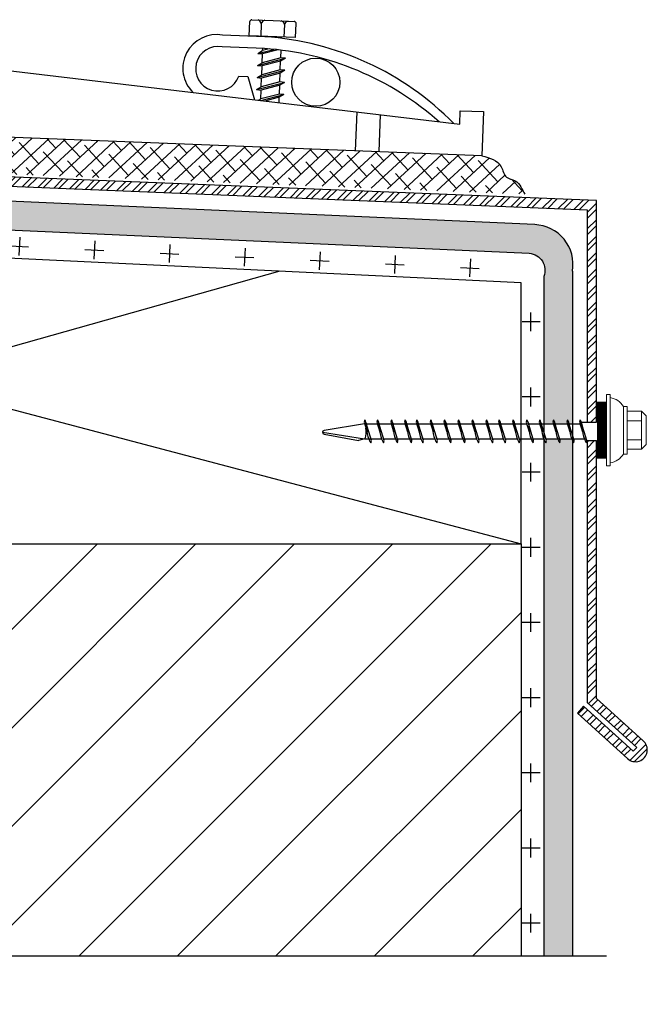
# Model space of a CAD drawing. Units: inches. Extents: x -4 to 108, y -22 to 129.
# Drawn here: x 15 to 18, y 42 to 47 of the extents above; entities that cross this region are included whole.
import ezdxf

# ---------------------------------------------------------------- set-up
doc = ezdxf.new("R2010")
doc.units = ezdxf.units.IN
doc.header["$MEASUREMENT"] = 0
doc.layers.add('object', color=7, linetype='Continuous')
doc.layers.add('texture', color=252, linetype='Continuous')
doc.layers.add('Thinner', color=7, linetype='Continuous', lineweight=9)

msp = doc.modelspace()

# ---------------------------------------------------------------- hatches: boundary and pattern name
at = {"layer": 'texture'}
h = msp.add_hatch(dxfattribs=at)
h.set_pattern_fill('ANSI38', color=256, scale=0.5, angle=-2.237869987517827, style=0)
h.set_pattern_definition([(42.76213001248217, (0.2450065368599961, 43.38608990022246), (-0.04243476204695625, 0.04588617406167353), []), (132.7621300124822, (0.2450065368599961, 43.38608990022246), (-0.130755698155586, 0.04933758607639081), [0.15625, -0.09374999999999999])])
edge = h.paths.add_edge_path()
edge.add_spline(control_points=[(17.49993104387181, 46.54229954529184), (17.49326339361353, 46.55571844658014), (17.47937090444917, 46.5823617800182), (17.45029228860286, 46.62239500483008), (17.38800179944996, 46.62614249597553), (17.3757463993276, 46.7203049319792), (17.31049492016386, 46.7382556057772), (17.26765186088301, 46.75004172605392)], knot_values=[0, 0, 0, 0, 0.04528960113844732, 0.09035846332502534, 0.1412351961643138, 0.2041171564823086, 0.3243423025514792, 0.3243423025514792, 0.3243423025514792, 0.3243423025514792], degree=3, periodic=0)
edge.add_line((17.26765186088301, 46.75004172605392), (11.27222790794004, 46.98433134272035))
edge.add_spline(control_points=[(11.27222790794004, 46.98433134272035), (11.22859574686201, 46.97592450744298), (11.16214243803576, 46.96312060300335), (11.14257625936158, 46.87020169298825), (11.0801832843374, 46.87132659139456), (11.04806927290911, 46.83368465655641), (11.03213998418306, 46.80820670074054), (11.02444549666907, 46.79534904412476)], knot_values=[0, 0, 0, 0, 0.1202251460691705, 0.1831071063871654, 0.2339838392264538, 0.2790527014130318, 0.3243423025514792, 0.3243423025514792, 0.3243423025514792, 0.3243423025514792], degree=3, periodic=0)
edge.add_line((11.02444549666907, 46.79534904412476), (17.4999310438718, 46.54229954529185))
h = msp.add_hatch(dxfattribs=at)
h.set_pattern_fill('STEEL', color=256, scale=0.5)
h.set_pattern_definition([(45, (-10.10508064574647, 35.7961900353707), (-0.04419417382415922, 0.04419417382415922), []), (45, (-10.10508064574647, 35.8274400353707), (-0.04419417382415922, 0.04419417382415922), [])])
edge = h.paths.add_edge_path()
edge.add_line((10.55578279066762, 46.75554016282362), (17.83506648411287, 46.45833065106322))
edge.add_line((17.83506648411287, 46.45833065106322), (17.83506648411287, 45.31477256006318))
edge.add_line((17.83506648411287, 45.31477256006318), (17.88506648411287, 45.31477256006318))
edge.add_line((17.88506648411287, 45.31477256006318), (17.88506648411287, 46.50833065106322))
edge.add_line((17.88506648411287, 46.50833065106322), (10.50578279066762, 46.80546744148542))
edge.add_line((10.50578279066762, 46.80546744148542), (10.50578279066762, 44.04614143236103))
edge.add_line((10.50578279066762, 44.04614143236103), (10.2553323311179, 43.81845919640674))
edge.add_arc((10.33941643036744, 43.72596668723224), 0.124999999999998, 132.2736890060935, 312.2736890060917)
edge.add_line((10.42350052961697, 43.63347417805775), (10.72279155927689, 43.90555693229402))
edge.add_line((10.72279155927689, 43.90555693229402), (10.68915791957707, 43.94255393596382))
edge.add_line((10.68915791957707, 43.94255393596382), (10.38986688991716, 43.67047118172755))
edge.add_arc((10.33941643036744, 43.72596668723224), 0.07499999999999844, 132.2736890060937, 312.2736890060937, ccw=False)
edge.add_line((10.28896597081771, 43.78146219273694), (10.55578279066762, 44.02402293805504))
edge.add_line((10.55578279066762, 44.02402293805504), (10.55578279066762, 46.75554016282361))
edge = h.paths.add_edge_path()
edge.add_line((17.88506648411287, 45.21477256006317), (17.83506648411287, 45.21477256006317))
edge.add_line((17.83506648411287, 45.21477256006317), (17.83506648411287, 43.80431745290817))
edge.add_line((17.83506648411287, 43.80431745290818), (18.10188330396279, 43.56175670759006))
edge.add_line((18.10188330396279, 43.56175670759006), (18.08318251675888, 43.54118584166577))
edge.add_line((18.08318251675888, 43.54118584166577), (17.81624757967734, 43.7839990734484))
edge.add_line((17.81624757967734, 43.7839990734484), (17.78261393997752, 43.7470020697786))
edge.add_line((17.78261393997752, 43.7470020697786), (18.05197462637253, 43.50186357541367))
edge.add_arc((18.09502676081299, 43.54920413785324), 0.06398917980388323, 227.7162009553499, 410.7455045347468)
edge.add_line((18.13551694366261, 43.59875371125986), (17.88506648411287, 43.82643594721416))
edge.add_line((17.88506648411287, 43.82643594721415), (17.88506648411287, 45.21477256006316))
h = msp.add_hatch(dxfattribs=at)
h.set_pattern_fill('ANSI36', color=256, scale=0.3, angle=270, style=0)
h.set_pattern_definition([(315, (-10.10508064574647, 35.7961900353707), (0.0729203868098627, -0.01988737822087167), [0.09375, -0.01875, 0, -0.01875])])
edge = h.paths.add_edge_path()
edge.add_spline(control_points=[(17.75584825995784, 45.21538844681157), (17.75439928252472, 45.21847132567882), (17.75304815915219, 45.22160084797655), (17.75179606188701, 45.22477256007072)], knot_values=[0.114631690282575, 0.114631690282575, 0.114631690282575, 0.114631690282575, 0.12485948494719, 0.12485948494719, 0.12485948494719, 0.12485948494719], degree=3, periodic=0)
edge.add_line((17.75161837057933, 45.22477256006317), (17.68734094957044, 45.22477256006317))
edge.add_line((17.68734094957044, 45.22477256006317), (17.6903714457371, 45.21477256006317))
edge.add_line((17.6903714457371, 45.21477256006317), (17.68770576209677, 45.20227256006317))
edge.add_spline(control_points=[(17.68770576209677, 45.20227256006316), (17.68610067175018, 45.20511262564852), (17.6820906806292, 45.21243074640465), (17.67866372441629, 45.22004154755544), (17.67679606188701, 45.22477256007072)], knot_values=[0.114631690282575, 0.114631690282575, 0.114631690282575, 0.114631690282575, 0.1244149385402549, 0.1396709968221191, 0.1396709968221191, 0.1396709968221191, 0.1396709968221191], degree=3, periodic=0)
edge.add_line((17.67679606189033, 45.22477256006317), (17.61234094957045, 45.22477256006317))
edge.add_line((17.61234094957045, 45.22477256006317), (17.6153714457371, 45.21477256006317))
edge.add_line((17.6153714457371, 45.21477256006317), (17.61270576209677, 45.20227256006317))
edge.add_spline(control_points=[(17.61270576209677, 45.20227256006316), (17.61110067175017, 45.20511262564852), (17.60710834276504, 45.21239851350462), (17.60369392400651, 45.2199745091928), (17.60183660056899, 45.22466997296004)], knot_values=[0.114741976719673, 0.114741976719673, 0.114741976719673, 0.114741976719673, 0.1245252249773528, 0.1396709968221191, 0.1396709968221191, 0.1396709968221191, 0.1396709968221191], degree=3, periodic=0)
edge.add_line((17.60183660056899, 45.22466997296007), (17.60183660056877, 42.43659980880451))
edge.add_line((17.60183660056877, 42.4365998088045), (17.75584825988634, 42.43659980880434))
edge.add_line((17.75584825988634, 42.43659980880433), (17.75584825988656, 45.21538844696971))
edge = h.paths.add_edge_path()
edge.add_spline(control_points=[(17.65451540612932, 45.32727256006318), (17.65576229967019, 45.3250443664207), (17.65786148652641, 45.32095919028984), (17.65944493826391, 45.31670541715144), (17.66006648411295, 45.31477255992324)], knot_values=[0.009526629661219851, 0.009526629661219851, 0.009526629661219851, 0.009526629661219851, 0.01718115842517594, 0.02338305652600347, 0.02338305652600347, 0.02338305652600347, 0.02338305652600347], degree=3, periodic=0)
edge.add_spline(control_points=[(17.66254414587354, 45.30477256006317), (17.66191451405399, 45.30817271887082), (17.66111440683566, 45.31151377376561), (17.66006648411295, 45.31477255992324)], knot_values=[0.02338305652600348, 0.02338305652600348, 0.02338305652600348, 0.02338305652600348, 0.0338394210142927, 0.0338394210142927, 0.0338394210142927, 0.0338394210142927], degree=3, periodic=0)
edge.add_line((17.66121297563649, 45.31098937901658), (17.6630969802372, 45.30477256006317))
edge.add_line((17.6630969802372, 45.30477256006317), (17.72898187644218, 45.30477256006317))
edge.add_line((17.72898187644218, 45.30477256006317), (17.72596438176318, 45.31477256006318))
edge.add_line((17.72596438176318, 45.31477256006318), (17.72951540612933, 45.32727256006317))
edge.add_spline(control_points=[(17.72951540612932, 45.32727256006318), (17.73076229967019, 45.3250443664207), (17.73286148652643, 45.3209591902898), (17.73444493826393, 45.31670541715138), (17.73506648411298, 45.31477255992314)], knot_values=[0.009526629661219851, 0.009526629661219851, 0.009526629661219851, 0.009526629661219851, 0.01718115842517594, 0.02338305652610867, 0.02338305652610867, 0.02338305652610867, 0.02338305652610867], degree=3, periodic=0)
edge.add_spline(control_points=[(17.73754414587354, 45.30477256006317), (17.73691451405399, 45.30817271887078), (17.73611440683568, 45.31151377376555), (17.73506648411298, 45.31477255992314)], knot_values=[0.02338305652610867, 0.02338305652610867, 0.02338305652610867, 0.02338305652610867, 0.0338394210142927, 0.0338394210142927, 0.0338394210142927, 0.0338394210142927], degree=3, periodic=0)
edge.add_line((17.73621297563648, 45.3109893790166), (17.7380969802372, 45.30477256006317))
edge.add_line((17.7380969802372, 45.30477256006317), (17.75584825988656, 45.30477256006317))
edge.add_line((17.75584825988656, 45.30477256006317), (17.75584825988656, 46.12859540172228))
edge.add_arc((17.54515916423451, 46.16492752136116), 0.2137987790987902, 350.2158992115176, 447.9949513732392)
edge.add_line((17.55263946142908, 46.37859540172229), (10.99314750896305, 46.67056891784538))
edge.add_arc((10.99314750896305, 46.42056891784537), 0.25, 90, 180)
edge.add_line((10.74314750896305, 46.42056891784537), (10.74314750896305, 45.76461677736268))
edge.add_line((10.74314750896305, 45.76461677736268), (10.89715916828062, 45.76461677736266))
edge.add_line((10.89715916828062, 45.76461677736266), (10.89715916828062, 46.3915572585278))
edge.add_arc((11.02215916828062, 46.3915572585278), 0.125, 90, 180, ccw=False)
edge.add_line((11.02215916828062, 46.5165572585278), (17.51531171910652, 46.22495720817561))
edge.add_arc((17.51532244515452, 46.13242086187313), 0.09253634692412181, -20.784646727359984, 90.00664125290291, ccw=False)
edge.add_line((17.60183660056899, 46.0995837424047), (17.60183660056899, 45.30477256006317))
edge.add_line((17.60183660056899, 45.30477256006317), (17.65398187644219, 45.30477256006317))
edge.add_line((17.65398187644219, 45.30477256006317), (17.65096438176319, 45.31477256006318))
edge.add_line((17.65096438176319, 45.31477256006318), (17.65451540612932, 45.32727256006317))
h.paths.add_polyline_path([(10.89715916828063, 45.69212062313326), (10.74314750896306, 45.69212062313325), (10.74314750896306, 45.05648400156635), (10.89715916828063, 45.05648400156633)])
h.paths.add_polyline_path([(10.89715916828063, 44.96648400156634), (10.74314750896306, 44.96648400156634), (10.74314750896306, 43.9063916519851), (10.89715916828064, 43.9063916519851)])
h = msp.add_hatch(dxfattribs=at)
h.set_pattern_fill('CROSS', color=256, scale=0.81, angle=177.2475145997314, style=0)
h.set_pattern_definition([(177.2475145997314, (106.3290719905974, 43.47989959006178), (-0.2119907216569355, -0.1925420315966664), [0.10125, -0.30375]), (267.2475145997313, (106.2809364826983, 43.53289727047601), (0.1925420315966664, -0.2119907216569355), [0.10125, -0.30375])])
edge = h.paths.add_edge_path()
edge.add_arc((15.60213368524527, 46.19292029878358), 1.910191427885574, 356.6612084845213, 359.8527028844645)
edge.add_line((17.5123188007982, 46.18800954654475), (10.99586916575891, 46.50130039438317))
edge.add_line((10.99586916575891, 46.50130039438318), (10.97202218549536, 46.39505173451997))
edge.add_line((10.97202218549536, 46.39505173451997), (17.50908278223523, 46.08167088235056))
h = msp.add_hatch(dxfattribs=at)
h.set_pattern_fill('CROSS', color=256, scale=0.81, angle=90, style=0)
h.set_pattern_definition([(90, (19.15195035323118, -46.13084736615404), (-0.2025, 0.2025), [0.10125, -0.30375]), (180, (19.20257535323118, -46.08022236615405), (-0.2025, -0.2025), [0.10125, -0.30375])])
edge = h.paths.add_edge_path()
edge.add_arc((17.53864039619121, 42.65269591973464), 0.2225449320547925, 256.1731486926376, 283.82685130724)
edge.add_line((17.59182608622288, 42.43659980880452), (17.59182608622311, 46.15442594809124))
edge.add_line((17.59182608622311, 46.15442594809124), (17.48545470615929, 46.17528144472096))
edge.add_line((17.48545470615929, 46.17528144472095), (17.48545470615906, 42.43659980880463))
h = msp.add_hatch(dxfattribs=at)
h.set_pattern_fill('ANSI31', color=256, scale=3)
h.set_pattern_definition([(45, (-10.10508064574647, 35.7961900353707), (-0.2651650429449553, 0.2651650429449554), [])])
h.paths.add_polyline_path([(10.9796228248143, 42.43659980880415), (14.19550381319193, 42.43659980880415), (14.19858953131656, 42.46385516881068), (14.20168652432028, 42.49048003812423), (14.20479607937579, 42.51640243807324), (14.2079194836568, 42.54155038999187), (14.21105802433673, 42.56585191521351), (14.21421298858845, 42.58923503506364), (14.21738566358549, 42.61162777087686), (14.22057733650103, 42.63295814398315), (14.22378929450841, 42.65315417571412), (14.22702282478081, 42.67214388740018), (14.23027921449158, 42.68985530037257), (14.23355975081399, 42.70621643596208), (14.23686572092135, 42.72115531550044), (14.2401984119869, 42.73459996031789), (14.24355911118392, 42.74647839174571), (14.2469491056857, 42.75671863111512), (14.25036968266551, 42.76524869975709), (14.25382212929664, 42.77199661900261), (14.25730773275238, 42.77689041018274), (14.26082778020597, 42.77985809462849), (14.26438355883072, 42.78082769367091), (14.2679763557999, 42.77972722864104), (14.27160745828679, 42.7764847208699), (14.27527814469904, 42.77102989317858), (14.27898926895216, 42.76337486608583), (14.28274107951732, 42.75364928227701), (14.28653377847306, 42.74199178963934), (14.29036756789807, 42.72854103605951), (14.29424264987086, 42.71343566942447), (14.29815922646991, 42.69681433762179), (14.30211749977412, 42.67881568853801), (14.3061176718618, 42.65957837006103), (14.31015994481187, 42.63924103007571), (14.31424452070225, 42.61794231647248), (14.31837160161222, 42.59582087713616), (14.3225413896202, 42.57301535995281), (14.32675408680477, 42.54966441281391), (14.33100989524473, 42.52590668359821), (14.33530901701818, 42.50188082020044), (14.33965165420378, 42.47772547050474), (14.34403800888096, 42.45357928239893), (14.34846828312716, 42.42958090376827), (14.35294267902102, 42.40586898250449), (14.35746139864261, 42.38258216648748), (14.36202464406888, 42.35985910360924), (14.36663261737915, 42.33783844175591), (14.37128552065206, 42.3166588288137), (14.37598355596579, 42.2964589126704), (14.38072692539943, 42.27737734121254), (14.38551583103127, 42.25955276232749), (14.39035047494014, 42.2431238239019), (14.39523105920431, 42.22822917382338), (14.40015778590258, 42.21500745997831), (14.40513085711357, 42.20359733025411), (14.41015047491575, 42.19413743253776), (14.41521684138787, 42.18676641471615), (14.42033015860837, 42.18162292467645), (14.42549046493162, 42.1788268673253), (14.43324476398518, 42.17812211793645), (14.44382398286052, 42.1859129915773), (14.45194225795402, 42.19785336491374), (14.45734998181718, 42.20761622398931), (14.46279259734453, 42.21915021338182), (14.46826829164097, 42.23236330900431), (14.47377525181142, 42.24716348677053), (14.47931166496067, 42.26345872259321), (14.48487571819363, 42.281156992386), (14.49046559861516, 42.30016627206206), (14.49607949332999, 42.32039453753426), (14.50171558944337, 42.34174976471709), (14.50737207405971, 42.36413992952205), (14.5130471342838, 42.3874730078624), (14.51873895722127, 42.41165697565356), (14.52444572997629, 42.4365998088078), (17.4796228248143, 42.43659980880463), (17.4796228248143, 44.65876393912865), (14.35462282481447, 44.65876393912865), (14.35462282481429, 42.84298009064645), (14.10462282481431, 42.84298009064646), (14.10462282481431, 44.65876393912865), (10.9796228248143, 44.65876393912865)])

# ---------------------------------------------------------------- linework, layer by layer
for p, q in [((16.1796228248143, 46.12751393912865), (14.3546228248143, 45.61203917951326)), ((17.60183660056899, 46.0995837424047), (17.60183660056899, 42.4365998088045)), ((17.75584825988656, 46.12859540172228), (17.75584825988656, 42.43659980880433)), ((14.3546228248143, 45.48508605451326), (17.4796228248143, 44.65876393912865)), ((17.4796228248143, 44.65876393912865), (17.4796228248143, 42.43659980880463))]:
    msp.add_line(p, q)
msp.add_lwpolyline([(14.35462282481431, 44.65876393912865), (17.4796228248143, 44.65876393912865), (17.4796228248143, 46.06501393912865), (10.9796228248143, 46.37751393912865), (10.97962282481425, 45.76461677736265)])
at = {"layer": 'object'}
for p, q in [((16.02011088839939, 47.47699036294965), (16.02442115948547, 47.48097642915883)), ((16.02890868737419, 47.48263304503698), (16.14341995112856, 47.4781581654789)), ((16.14341995112856, 47.4781581654789), (16.25793121488293, 47.47368328592083)), ((16.01512561045892, 47.39629810121031), (16.01810913131977, 47.47264579722751)), ((16.08020051115363, 47.46096856580901), (16.07757794330207, 47.39385758437002)), ((16.20511050812813, 47.45622395871564), (16.2024826089884, 47.38897655068948)), ((16.26227578060507, 47.47168152884122), (16.26626184681425, 47.46737125775513)), ((16.26493494183155, 47.3865360338492), (16.2679184626924, 47.46288372986641)), ((16.09922742727233, 47.39063889902522), (15.87204805090785, 47.39951663134586)), ((16.26493494183155, 47.3865360338492), (16.01512561045892, 47.39629810121031)), ((16.09036148280733, 47.39098536305285), (16.09045406061765, 47.39335441051381)), ((16.18931449795486, 47.38200766429925), (16.18960649167284, 47.38947972454568)), ((16.09673689659977, 47.32690672231926), (15.8695575202353, 47.33578445463991)), ((16.06217904687679, 47.30060582605914), (16.14702564791731, 47.32273344751952)), ((16.17082670790013, 47.32019067442607), (16.08673798176183, 47.29826070341656)), ((16.08742888818141, 47.31594085909781), (16.08787095213478, 47.32725318634689)), ((16.12216372558953, 47.32499955236578), (16.08742888818141, 47.31594085909781)), ((16.18521706156054, 47.27715509484527), (16.1868239672823, 47.3182754875933)), ((16.05964090936291, 47.23565539990226), (16.20977599644561, 47.27480997220269)), ((16.06217904687679, 47.30060582605914), (16.08742888818141, 47.31594085909781)), ((16.06217904687679, 47.30060582605914), (16.08673798176183, 47.29826070341656)), ((16.08489075066752, 47.25099043294092), (16.08673798176183, 47.29826070341656)), ((16.18521706156058, 47.27715509484527), (16.08489075066752, 47.25099043294092)), ((16.20977599644561, 47.27480997220269), (16.184526155141, 47.25947493916402)), ((16.20977599644561, 47.27480997220269), (16.18521706156058, 47.27715509484527)), ((16.05964090936291, 47.23565539990226), (16.08489075066752, 47.25099043294092)), ((16.05964090936291, 47.23565539990226), (16.08419984424794, 47.23331027725966)), ((16.08235261315363, 47.18604000678405), (16.08419984424794, 47.23331027725966)), ((16.18267892404669, 47.21220466868839), (16.08235261315363, 47.18604000678405)), ((16.184526155141, 47.25947493916402), (16.08419984424794, 47.23331027725966)), ((16.18267892404668, 47.21220466868839), (16.184526155141, 47.25947493916402)), ((16.20723785893173, 47.20985954604582), (16.18267892404669, 47.21220466868839)), ((15.95923799729845, 47.17795033202327), (16.00708908933377, 47.17608040354149)), ((16.00708908933377, 47.17608040354149), (16.04441645128032, 47.05114179483324)), ((16.05710277184902, 47.17070497374537), (16.20723785893173, 47.20985954604582)), ((16.05710277184902, 47.17070497374537), (16.08235261315363, 47.18604000678405)), ((16.05710277184902, 47.17070497374537), (16.08166170673406, 47.16835985110278)), ((16.07981447563974, 47.12108958062716), (16.08166170673406, 47.16835985110278)), ((16.18198801762712, 47.19452451300714), (16.08166170673406, 47.16835985110278)), ((16.18014078653281, 47.1472542425315), (16.18198801762712, 47.19452451300714)), ((16.20723785893173, 47.20985954604582), (16.18198801762712, 47.19452451300714)), ((16.05456463433514, 47.10575454758849), (16.20469972141784, 47.14490911988894)), ((16.05456463433514, 47.10575454758849), (16.07981447563974, 47.12108958062716)), ((16.05456463433514, 47.10575454758849), (16.07912356922017, 47.10340942494591)), ((16.17944988011323, 47.12957408685025), (16.07912356922017, 47.10340942494591)), ((16.18014078653281, 47.1472542425315), (16.07981447563974, 47.12108958062716)), ((16.17760264901892, 47.08230381637463), (16.17944988011323, 47.12957408685025)), ((16.20469972141784, 47.14490911988894), (16.17944988011323, 47.12957408685025)), ((16.20469972141784, 47.14490911988894), (16.18014078653281, 47.1472542425315)), ((16.06500841205294, 47.04868845213221), (16.07727633812586, 47.05613915447027)), ((16.07684908842795, 47.04727774446427), (16.20216158390395, 47.07995869373205)), ((16.07727633812586, 47.05613915447027), (16.07912356922017, 47.10340942494591)), ((16.17760264901892, 47.08230381637463), (16.07727633812586, 47.05613915447027)), ((16.17691174259934, 47.06462366069337), (16.09987921873402, 47.044533916292)), ((16.17577332684133, 47.03549183145935), (16.17691174259934, 47.06462366069337)), ((16.20216158390395, 47.07995869373205), (16.17691174259934, 47.06462366069337)), ((16.20216158390395, 47.07995869373205), (16.17760264901892, 47.08230381637463)), ((16.58790670121408, 46.77660485722525), (16.59606670641276, 46.98541774155362)), ((16.72058239422892, 46.97058284276758), (16.7128113669004, 46.7717238235447)), ((17.93851131645782, 45.17675141622934), (17.93851131645782, 45.365293703897)), ((16.63651793566969, 45.30477256006317), (16.41833416672667, 45.26986315703229)), ((16.63705146535684, 45.32727256006318), (16.6335004409907, 45.31477256006318)), ((16.6335004409907, 45.31477256006318), (16.64954176772844, 45.26161148293059)), ((16.67290750496462, 45.21477256006317), (16.64260254329805, 45.31477256006318)), ((16.64508020510106, 45.30477256006317), (16.70501072382419, 45.30477256006317)), ((16.70554425351133, 45.32727256006318), (16.7019932291452, 45.31477256006318)), ((16.7019932291452, 45.31477256006318), (16.71803455588294, 45.26161148293059)), ((16.74140029311911, 45.21477256006317), (16.71109533145255, 45.31477256006318)), ((16.71357299325555, 45.30477256006317), (16.7800107238242, 45.30477256006317)), ((16.78054425351134, 45.32727256006318), (16.7769932291452, 45.31477256006318)), ((16.7769932291452, 45.31477256006318), (16.79303455588293, 45.26161148293059)), ((16.81640029311912, 45.21477256006317), (16.78609533145255, 45.31477256006318)), ((16.78857299325556, 45.30477256006317), (16.85501072382419, 45.30477256006317)), ((16.85554425351133, 45.32727256006318), (16.8519932291452, 45.31477256006318)), ((16.8519932291452, 45.31477256006318), (16.86803455588294, 45.26161148293059)), ((16.89140029311911, 45.21477256006317), (16.86109533145255, 45.31477256006318)), ((16.86412582761921, 45.30477256006317), (16.91699630013321, 45.30477256006317)), ((16.91752982982034, 45.32727256006318), (16.9139788054542, 45.31477256006319)), ((16.9139788054542, 45.31477256006319), (16.93002013219193, 45.2616114829306)), ((16.95338586942812, 45.21477256006318), (16.92308090776155, 45.31477256006319)), ((16.92555856956456, 45.30477256006317), (16.9919963001332, 45.30477256006317)), ((16.99252982982033, 45.32727256006318), (16.9889788054542, 45.31477256006319)), ((16.9889788054542, 45.31477256006319), (17.00502013219193, 45.2616114829306)), ((17.02838586942811, 45.21477256006318), (16.99808090776155, 45.31477256006319)), ((17.00055856956455, 45.30477256006317), (17.0669963001332, 45.30477256006317)), ((17.00055856956455, 45.30477256006318), (17.06699630013319, 45.30477256006318)), ((17.06752982982033, 45.32727256006318), (17.0639788054542, 45.31477256006319)), ((17.0639788054542, 45.31477256006319), (17.08002013219193, 45.2616114829306)), ((17.10338586942811, 45.21477256006318), (17.07308090776155, 45.31477256006319)), ((17.07555856956455, 45.30477256006317), (17.14199630013319, 45.30477256006317)), ((17.14252982982033, 45.32727256006316), (17.13897880545419, 45.31477256006318)), ((17.13897880545419, 45.31477256006318), (17.15502013219193, 45.26161148293059)), ((17.17838586942811, 45.21477256006317), (17.14808090776155, 45.31477256006318)), ((17.15055856956455, 45.30477256006317), (17.21699630013319, 45.30477256006317)), ((17.21752982982033, 45.32727256006316), (17.2139788054542, 45.31477256006318)), ((17.2139788054542, 45.31477256006318), (17.23002013219193, 45.26161148293059)), ((17.25338586942811, 45.21477256006317), (17.22308090776155, 45.31477256006318)), ((17.22555856956455, 45.30477256006317), (17.29199630013319, 45.30477256006317)), ((17.29252982982033, 45.32727256006316), (17.28897880545419, 45.31477256006318)), ((17.28897880545419, 45.31477256006318), (17.30502013219193, 45.26161148293059)), ((17.32838586942811, 45.21477256006317), (17.29808090776155, 45.31477256006318)), ((17.30055856956455, 45.30477256006317), (17.36048908828769, 45.30477256006317)), ((17.36102261797483, 45.32727256006316), (17.35747159360869, 45.31477256006318)), ((17.35747159360869, 45.31477256006318), (17.37351292034643, 45.26161148293059)), ((17.3968786575826, 45.21477256006317), (17.36657369591605, 45.31477256006318)), ((17.36905135771904, 45.30477256006317), (17.43548908828769, 45.30477256006317)), ((17.43602261797483, 45.32727256006316), (17.43247159360869, 45.31477256006318)), ((17.43247159360869, 45.31477256006318), (17.44851292034643, 45.26161148293059)), ((17.47187865758261, 45.21477256006317), (17.44157369591605, 45.31477256006318)), ((17.44405135771905, 45.30477256006317), (17.51048908828769, 45.30477256006317)), ((17.51102261797483, 45.32727256006316), (17.50747159360869, 45.31477256006318)), ((17.50747159360869, 45.31477256006318), (17.52351292034643, 45.26161148293059)), ((17.5468786575826, 45.21477256006317), (17.51657369591604, 45.31477256006318)), ((17.51905135771904, 45.30477256006317), (17.57898187644219, 45.30477256006317)), ((17.57951540612932, 45.32727256006316), (17.57596438176319, 45.31477256006318)), ((17.57596438176319, 45.31477256006318), (17.59200570850093, 45.26161148293059)), ((17.6153714457371, 45.21477256006317), (17.58506648407054, 45.31477256006318)), ((17.58754414587354, 45.30477256006317), (17.65398187644218, 45.30477256006317)), ((17.65451540612932, 45.32727256006316), (17.65096438176319, 45.31477256006318)), ((17.65096438176319, 45.31477256006318), (17.66700570850092, 45.26161148293059)), ((17.6903714457371, 45.21477256006317), (17.66006648407054, 45.31477256006318)), ((17.66254414587354, 45.30477256006317), (17.72898187644218, 45.30477256006317)), ((17.72951540612932, 45.32727256006316), (17.72596438176318, 45.31477256006318)), ((17.72596438176318, 45.31477256006318), (17.74200570850093, 45.26161148293059)), ((17.7653714457371, 45.21477256006317), (17.73506648407054, 45.31477256006318)), ((17.73754414587354, 45.30477256006317), (17.79747466459668, 45.30477256006317)), ((17.79800819428382, 45.32727256006316), (17.79445716991768, 45.31477256006318)), ((17.79445716991768, 45.31477256006318), (17.81049849665543, 45.26161148293059)), ((17.80355927222504, 45.31477256006318), (17.88506648411287, 45.31477256006318)), ((17.8338642338916, 45.21477256006317), (17.80355927222504, 45.31477256006318)), ((16.40996745370325, 45.26102063717781), (16.63651793566969, 45.22477256006317)), ((16.41806970952106, 45.25016030587105), (16.60351553999001, 45.21536036666879)), ((16.6365179356697, 45.22477256006317), (16.60351553999001, 45.21536036666879)), ((16.63651793566969, 45.22477256006317), (16.7278249092513, 45.22477256006317)), ((16.67024182132428, 45.20227256006316), (16.67290750496462, 45.21477256006317)), ((16.73836979695246, 45.22477256006317), (16.80282490925131, 45.22477256006317)), ((16.73873460947878, 45.20227256006316), (16.74140029311911, 45.21477256006317)), ((16.81336979695246, 45.22477256006317), (16.87782490925131, 45.22477256006317)), ((16.81373460947878, 45.20227256006316), (16.81640029311912, 45.21477256006317)), ((16.88836979695246, 45.22477256006317), (16.93981048556031, 45.22477256006317)), ((16.88873460947878, 45.20227256006316), (16.89140029311911, 45.21477256006317)), ((16.95035537326146, 45.22477256006317), (17.0148104855603, 45.22477256006317)), ((16.95072018578778, 45.20227256006319), (16.95338586942812, 45.21477256006318)), ((17.02535537326146, 45.22477256006317), (17.08981048556031, 45.22477256006317)), ((17.02535537326145, 45.22477256006319), (17.08981048556031, 45.22477256006319)), ((17.02572018578778, 45.20227256006319), (17.02838586942811, 45.21477256006318)), ((17.10035537326146, 45.22477256006317), (17.1648104855603, 45.22477256006317)), ((17.10072018578778, 45.20227256006319), (17.10338586942811, 45.21477256006318)), ((17.17535537326145, 45.22477256006317), (17.23981048556031, 45.22477256006317)), ((17.17572018578777, 45.20227256006316), (17.17838586942811, 45.21477256006317)), ((17.25035537326146, 45.22477256006317), (17.3148104855603, 45.22477256006317)), ((17.25072018578778, 45.20227256006316), (17.25338586942811, 45.21477256006317)), ((17.32535537326145, 45.22477256006317), (17.3833032737148, 45.22477256006317)), ((17.32572018578777, 45.20227256006316), (17.32838586942811, 45.21477256006317)), ((17.39384816141595, 45.22477256006317), (17.4583032737148, 45.22477256006317)), ((17.39421297394227, 45.20227256006316), (17.3968786575826, 45.21477256006317)), ((17.46884816141595, 45.22477256006317), (17.5333032737148, 45.22477256006317)), ((17.46921297394227, 45.20227256006316), (17.47187865758261, 45.21477256006317)), ((17.54384816141595, 45.22477256006317), (17.60179606186929, 45.22477256006317)), ((17.54421297394227, 45.20227256006316), (17.54687865758261, 45.21477256006317)), ((17.61234094957045, 45.22477256006317), (17.6767960618693, 45.22477256006317)), ((17.61270576209677, 45.20227256006316), (17.6153714457371, 45.21477256006317)), ((17.68734094957045, 45.22477256006317), (17.7517960618693, 45.22477256006317)), ((17.68770576209677, 45.20227256006316), (17.6903714457371, 45.21477256006317)), ((17.76234094957044, 45.22477256006317), (17.82028885002379, 45.22477256006317)), ((17.76270576209677, 45.20227256006316), (17.7653714457371, 45.21477256006317)), ((17.83119855025126, 45.20227256006316), (17.8338642338916, 45.21477256006317)), ((17.8338642338916, 45.21477256006317), (17.88506648411287, 45.21477256006317)), ((17.93851131645782, 45.15580227315516), (17.93851131645782, 45.17675141622934))]:
    msp.add_line(p, q, dxfattribs=at)
at = {"layer": 'object', "flags": 128}
msp.add_lwpolyline([(17.15202659075447, 46.99238061718231), (17.27693125644078, 46.98749958350174), (17.26765186088301, 46.75004172605392), (11.27222790794004, 46.98433134272035), (11.28150730349781, 47.22178920016817), (11.40641196918412, 47.21690816648763), (11.40356469562355, 47.14404701135597), (14.03473121030942, 47.25057647127949), (14.04295162968716, 47.46093534224346), (14.54257029243241, 47.44141120752126), (14.53434987305467, 47.23105233655728), (17.14917931719389, 46.91951946205064)], close=True, dxfattribs=at)
at = {"layer": 'object'}
for points in [[(17.1168810085713, 46.92336750841153, 0.1838729786317697), (16.09922742727233, 47.39063889902522, -0.2408234880236697)], [(17.03743751244534, 46.93283247017585, 0.166482938609909), (16.09673689659977, 47.32690672231926, -0.2408234880236697)], [(17.88506648411287, 45.31477256006318), (17.88506648411287, 46.50833065106322), (10.50578279066762, 46.80546744148542), (10.50578279066762, 44.04614143236103), (10.2553323311179, 43.81845919640674, 0.9999999999999948), (10.42350052961697, 43.63347417805775), (10.72279155927689, 43.90555693229402), (10.68915791957707, 43.94255393596382), (10.38986688991716, 43.67047118172755, -0.9999999999999948), (10.28896597081771, 43.78146219273694), (10.55578279066762, 44.02402293805504), (10.55578279066762, 46.75554016282362), (17.83506648411287, 46.45833065106322), (17.83506648411287, 45.31477256006318)], [(17.75584825988656, 46.12859540172228, 0.4545624760808299), (17.55263946142908, 46.37859540172229), (10.99314750896305, 46.67056891784537, 0.4142135623730963), (10.74314750896305, 46.42056891784537), (10.74314750896305, 45.76461677736268)], [(10.89715916828062, 45.76461677736266), (10.89715916828062, 46.3915572585278, -0.4142135623730963), (11.02215916828062, 46.5165572585278), (17.52362780211151, 46.2245837424047, -0.4965962245680632), (17.60183660056899, 46.0995837424047)], [(17.83506648411287, 45.21477256006317), (17.83506648411287, 43.80431745290818), (18.10188330396279, 43.56175670759006), (18.08318251675888, 43.54118584166577), (17.81624757967734, 43.7839990734484), (17.78261393997752, 43.7470020697786), (18.05197462637716, 43.50186357540946, 1.026791344413895), (18.13551694366261, 43.59875371125986), (17.88506648411287, 43.82643594721415), (17.88506648411287, 45.21477256006317)]]:
    msp.add_lwpolyline(points, format="xyb", dxfattribs=at)
at = {"layer": 'object', "const_width": 0.0502779433780455}
msp.add_lwpolyline([(17.91305360345805, 45.42486137731849), (17.91305360345805, 45.11718374280778)], dxfattribs=at)
at = {"layer": 'object'}
msp.add_lwpolyline([(17.93953036072799, 42.43659980880415), (14.52444572997629, 42.4365998088078)], dxfattribs=at)
msp.add_circle((16.37359103330093, 47.14574194421873), 0.1297596710224411, dxfattribs=at)
for centre, radius, start, end in [((16.02435436460409, 47.47240174554348), 0.00625, 132.7621300124818, 177.7621300124822), ((16.02866463569016, 47.47638781175266), 0.00625, 87.76213001248216, 132.7621300124805), ((16.05603061183886, 47.4578241665543), 0.02439329147787024, 7.404428968041962, 73.6357397456756), ((16.10409128705022, 47.4559460479658), 0.02439329147787024, 101.8885202792884, 168.1198310569223), ((16.18100816157862, 47.45307691962901), 0.02439329147787024, 7.404428968041962, 73.6357397456756), ((16.22906883678999, 47.4511988010405), 0.02439329147787024, 101.8885202792884, 168.1198310569223), ((16.2576871631989, 47.46743805263651), 0.00625, 42.76213001248388, 87.76213001248216), ((16.26167322940808, 47.46312778155043), 0.00625, 357.7621300124823, 42.76213001248247), ((15.83973761604552, 47.22054484213571), 0.1818649651089549, 79.76641131437617, 225.5589639220494), ((15.84646231634141, 47.21826685001938), 0.119765503541929, 78.88161327625026, 340.3283849632066), ((16.41991407173773, 45.25998875071312), 0.01, 99.09027692082199, 259.3717353245648), ((16.5365179356697, 45.26196992201945), 0.1087752996939223, 340.0033529095351, 10.41011890496961)]:
    msp.add_arc(centre, radius, start, end, dxfattribs=at)
for points in [[(16.63705146535684, 45.32727256006318), (16.63829835889771, 45.3250443664207), (16.64769889947748, 45.30675020462193), (16.64587157224571, 45.2647068992696), (16.65773182067326, 45.22501377955015), (16.66863673097769, 45.20511262564852), (16.67024182132428, 45.20227256006316)], [(16.70554425351133, 45.32727256006318), (16.7067911470522, 45.3250443664207), (16.71619168763197, 45.30675020462193), (16.7143643604002, 45.2647068992696), (16.72622460882775, 45.22501377955015), (16.73712951913218, 45.20511262564852), (16.73873460947878, 45.20227256006316)], [(16.78054425351134, 45.32727256006318), (16.7817911470522, 45.3250443664207), (16.79119168763197, 45.30675020462193), (16.78936436040021, 45.2647068992696), (16.80122460882775, 45.22501377955015), (16.81212951913218, 45.20511262564852), (16.81373460947878, 45.20227256006316)], [(16.85554425351133, 45.32727256006318), (16.8567911470522, 45.3250443664207), (16.86619168763197, 45.30675020462193), (16.8643643604002, 45.2647068992696), (16.87622460882775, 45.22501377955015), (16.88712951913219, 45.20511262564852), (16.88873460947878, 45.20227256006316)], [(16.91752982982034, 45.32727256006319), (16.9187767233612, 45.32504436642071), (16.92817726394097, 45.30675020462195), (16.92634993670921, 45.2647068992696), (16.93821018513675, 45.22501377955017), (16.94911509544119, 45.20511262564852), (16.95072018578778, 45.20227256006319)], [(16.99252982982033, 45.32727256006319), (16.9937767233612, 45.32504436642071), (17.00317726394096, 45.30675020462195), (17.0013499367092, 45.2647068992696), (17.01321018513674, 45.22501377955017), (17.02411509544118, 45.20511262564852), (17.02572018578778, 45.20227256006319)], [(17.06752982982033, 45.32727256006319), (17.0687767233612, 45.32504436642071), (17.07817726394097, 45.30675020462195), (17.0763499367092, 45.2647068992696), (17.08821018513675, 45.22501377955017), (17.09911509544119, 45.20511262564852), (17.10072018578778, 45.20227256006319)], [(17.14252982982033, 45.32727256006318), (17.1437767233612, 45.3250443664207), (17.15317726394096, 45.30675020462193), (17.1513499367092, 45.26470689926958), (17.16321018513674, 45.22501377955015), (17.17411509544118, 45.20511262564852), (17.17572018578777, 45.20227256006316)], [(17.21752982982033, 45.32727256006318), (17.2187767233612, 45.3250443664207), (17.22817726394096, 45.30675020462193), (17.2263499367092, 45.26470689926958), (17.23821018513674, 45.22501377955015), (17.24911509544118, 45.20511262564852), (17.25072018578778, 45.20227256006316)], [(17.29252982982033, 45.32727256006318), (17.2937767233612, 45.3250443664207), (17.30317726394097, 45.30675020462193), (17.3013499367092, 45.26470689926958), (17.31321018513675, 45.22501377955015), (17.32411509544118, 45.20511262564852), (17.32572018578777, 45.20227256006316)], [(17.36102261797483, 45.32727256006318), (17.36226951151569, 45.3250443664207), (17.37167005209546, 45.30675020462193), (17.36984272486369, 45.26470689926958), (17.38170297329124, 45.22501377955015), (17.39260788359567, 45.20511262564852), (17.39421297394227, 45.20227256006316)], [(17.43602261797483, 45.32727256006318), (17.43726951151569, 45.3250443664207), (17.44667005209546, 45.30675020462193), (17.4448427248637, 45.26470689926958), (17.45670297329124, 45.22501377955015), (17.46760788359568, 45.20511262564852), (17.46921297394227, 45.20227256006316)], [(17.51102261797483, 45.32727256006318), (17.51226951151569, 45.3250443664207), (17.52167005209546, 45.30675020462193), (17.51984272486369, 45.26470689926958), (17.53170297329124, 45.22501377955015), (17.54260788359568, 45.20511262564852), (17.54421297394227, 45.20227256006316)], [(17.57951540612932, 45.32727256006318), (17.58076229967019, 45.3250443664207), (17.59016284024996, 45.30675020462193), (17.58833551301819, 45.26470689926958), (17.60019576144574, 45.22501377955015), (17.61110067175017, 45.20511262564852), (17.61270576209677, 45.20227256006316)], [(17.65451540612932, 45.32727256006318), (17.65576229967019, 45.3250443664207), (17.66516284024996, 45.30675020462193), (17.66333551301819, 45.26470689926958), (17.67519576144574, 45.22501377955015), (17.68610067175018, 45.20511262564852), (17.68770576209677, 45.20227256006316)], [(17.72951540612932, 45.32727256006318), (17.73076229967019, 45.3250443664207), (17.74016284024995, 45.30675020462193), (17.73833551301819, 45.26470689926958), (17.75019576144574, 45.22501377955015), (17.76110067175017, 45.20511262564852), (17.76270576209677, 45.20227256006316)], [(17.79800819428382, 45.32727256006318), (17.79925508782469, 45.3250443664207), (17.80865562840445, 45.30675020462193), (17.80682830117269, 45.26470689926958), (17.81868854960024, 45.22501377955015), (17.82959345990467, 45.20511262564852), (17.83119855025126, 45.20227256006316)]]:
    msp.add_open_spline(points, degree=3, knots=[0.009526629661219851, 0.009526629661219851, 0.009526629661219851, 0.009526629661219851, 0.01718115842517594, 0.07157822961598648, 0.1298877485644392, 0.1396709968221191, 0.1396709968221191, 0.1396709968221191, 0.1396709968221191], dxfattribs=at)
at = {"layer": 'texture'}
msp.add_open_spline([(17.26765186088301, 46.75004172605392), (17.31049492016386, 46.7382556057772), (17.3757463993276, 46.7203049319792), (17.38800179944996, 46.62614249597553), (17.45029228860286, 46.62239500483008), (17.47937090444917, 46.5823617800182), (17.49326339361353, 46.55571844658014), (17.49993104387181, 46.54229954529184)], degree=3, knots=[0, 0, 0, 0, 0.1202251460691705, 0.1831071063871654, 0.2339838392264538, 0.2790527014130318, 0.3243423025514792, 0.3243423025514792, 0.3243423025514792, 0.3243423025514792], dxfattribs=at)
at = {"layer": 'Thinner'}
for p, q in [((17.93851131645783, 45.46277587953604), (17.93851131645781, 45.07926924059029)), ((17.95946473430261, 45.46277587953604), (17.93851131645783, 45.46277587953604)), ((17.95946473430261, 45.46277587953604), (17.95946473430261, 45.07926924059029)), ((18.03001108529808, 45.39797530555691), (18.03001108529808, 45.14267231083909)), ((18.03001108529808, 45.39797530555691), (18.05000239538248, 45.39797530555691)), ((18.05000239538248, 45.39797530555691), (18.05000239538248, 45.14267231083913)), ((18.12692180401007, 45.37358177156676), (18.05000239538248, 45.37358177156671)), ((18.152561606886, 45.34794196869088), (18.12692180401014, 45.37358177156673)), ((18.12692180401014, 45.37358177156673), (18.12692180401014, 45.16846334855958)), ((18.12692180401014, 45.32230216581486), (18.05000239538248, 45.32230216581486)), ((18.152561606886, 45.34794196869088), (18.152561606886, 45.19410315143544)), ((18.12692180401014, 45.21974295431136), (18.05000239538248, 45.21974295431136)), ((18.03001108529808, 45.14267231083913), (18.05000239538248, 45.14267231083913)), ((18.12692180401014, 45.16846334855958), (18.05000239538248, 45.16846334855958)), ((18.152561606886, 45.19410315143544), (18.12692180401014, 45.16846334855958)), ((17.95946473430261, 45.07926924059026), (17.93851131645783, 45.07926924059026))]:
    msp.add_line(p, q, dxfattribs=at)
for centre, radius, start, end in [((17.94505688260558, 45.35011739864515), 0.0975069013408609, 29.39420177526383, 81.50272466932579), ((17.94713323228412, 45.19026136136252), 0.09556911765797567, 277.4136755946077, 330.1352521546398)]:
    msp.add_arc(centre, radius, start, end, dxfattribs=at)

doc.saveas('drawing.dxf')
